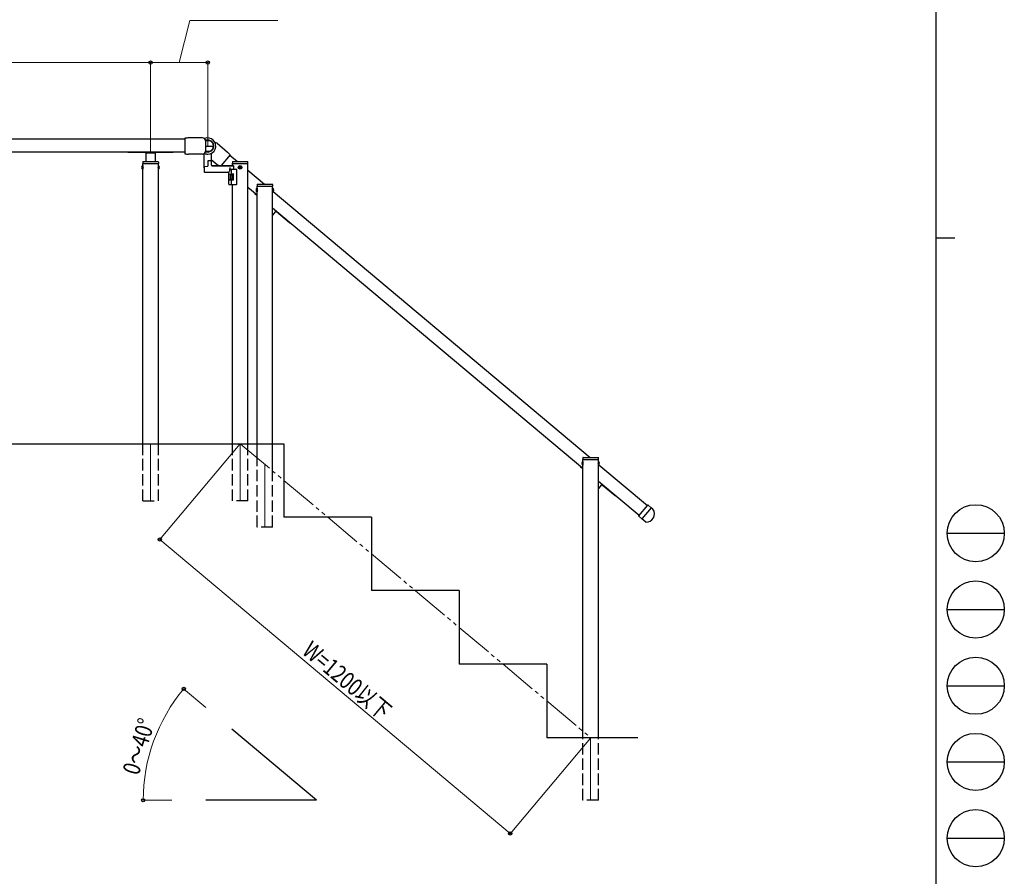
# Model space of a CAD drawing. Units: millimetres. Extents: x 250 to 8280, y 75 to 5795.
# Drawn here: x 5697 to 8280, y 1420 to 3667 of the extents above; entities that cross this region are included whole.
import ezdxf

# ---------------------------------------------------------------- set-up
doc = ezdxf.new("R2010")
doc.units = ezdxf.units.MM
doc.linetypes.add('YDIVIDE_1', pattern=[15, 10, -1, 1, -1, 1, -1])
doc.linetypes.add('YHIDDEN_1', pattern=[4, 3, -1])
for name, color, linetype, lineweight in [('FRAME', 3, 'Continuous', 30), ('YKK_12', 2, 'Continuous', 13), ('YKK_A1', 4, 'Continuous', 30), ('YKK_D', 6, 'Continuous', 13)]:
    doc.layers.add(name, color=color, linetype=linetype, lineweight=lineweight)
doc.styles.add('text-b', font='extslim2.shx', dxfattribs={"width": 0.8, "bigfont": 'extfont2.shx'})

msp = doc.modelspace()

# ---------------------------------------------------------------- linework, layer by layer
at = {"layer": 'FRAME'}
for p, q in [((8100.01980756, 5745), (8100.01980756, 445)), ((8100.01980756, 3095), (8150.01980756, 3095))]:
    msp.add_line(p, q, dxfattribs=at)
at = {"layer": 'FRAME', "color": 94}
for p, q in [((8130.01980756, 2320), (8280.01980756, 2320)), ((8130.01980756, 2120), (8280.01980756, 2120)), ((8130.01980756, 1920), (8280.01980756, 1920)), ((8130.01980756, 1720), (8280.01980756, 1720)), ((8130.01980756, 1520), (8280.01980756, 1520))]:
    msp.add_line(p, q, dxfattribs=at)
at = {"layer": 'FRAME'}
for centre in [(8205.01980756, 2320), (8205.01980756, 2120), (8205.01980756, 1920), (8205.01980756, 1720), (8205.01980756, 1520)]:
    msp.add_circle(centre, 75, dxfattribs=at)
at = {"layer": 'YKK_12', "ltscale": 10}
for p, q in [((6040.63863369, 2554.89015743), (6040.63863369, 2404.89030048)), ((6275.66822479, 2554.89015743), (6275.66822479, 2404.89030048)), ((6340.63863403, 2500.49698212), (6340.63863403, 2336.32493287)), ((7194.986825, 1783.61373017), (7194.986825, 1619.44168092))]:
    msp.add_line(p, q, dxfattribs=at)
at = {"layer": 'YKK_12', "linetype": 'YDIVIDE_1', "ltscale": 10}
msp.add_line((6275.66822479, 2554.89015743), (7194.986825, 1783.61373017), dxfattribs=at)
at = {"layer": 'YKK_A1', "linetype": 'Continuous'}
for p, q in [((4852.13715684, 3354.88945648), (6130.63869099, 3354.88945648)), ((4852.13715684, 3320.38945648), (6130.63869099, 3320.38945648)), ((5981.63715684, 3319.3894565), (6026.13715684, 3319.3894565)), ((6028.13715684, 3317.3894565), (6028.13715684, 3294.88945638)), ((6028.37322482, 3318.3894565), (6052.90108887, 3318.3894565)), ((6053.13715684, 3317.3894565), (6053.13715684, 3294.88945638)), ((6055.13715684, 3319.3894565), (6099.63715684, 3319.3894565)), ((6181.66822479, 3278.63451139), (6181.66822479, 3316.32838768)), ((6199.66822479, 3316.6532975), (6199.66822479, 3298.16943216)), ((6019.87826765, 3284.6394563), (6019.87826765, 3275.13945616)), ((6020.38715655, 3284.6394563), (6019.87826765, 3284.6394563)), ((6020.13715654, 3293.88945644), (6020.13715654, 3290.38945639)), ((6020.38715685, 2554.88945643), (6020.38715685, 3289.88945638)), ((6020.38715685, 3289.88945638), (6060.88715684, 3289.88945638)), ((6020.38715655, 3284.6394563), (6020.38715655, 3275.13945616)), ((6021.13715655, 3294.88945646), (6060.13715713, 3294.88945646)), ((6060.88715684, 3289.88945638), (6060.88715684, 2554.88945643)), ((6060.88715714, 3284.6394563), (6060.88715714, 3275.13945616)), ((6060.88715714, 3284.6394563), (6061.39604603, 3284.6394563)), ((6061.13715715, 3293.88945644), (6061.13715715, 3290.38945639)), ((6061.39604603, 3284.6394563), (6061.39604603, 3275.13945616)), ((6181.66822479, 3281.60948076), (6181.66822479, 3267.88945646)), ((6182.6333253, 3282.60887158), (6190.18567454, 3282.87260543)), ((6190.66822479, 3295.92376768), (6190.66822479, 3283.37230084)), ((6190.66822479, 3295.92376768), (6190.66822479, 3283.37230084)), ((6198.70312429, 3297.17004133), (6191.6333253, 3296.92315851)), ((6199.66822479, 3301.38945646), (6199.66822479, 3286.36771575)), ((6201.66822479, 3284.88945646), (6257.16822479, 3284.88945646)), ((6201.66822479, 3284.36771575), (6257.16822479, 3284.36771575)), ((6255.4182248, 3284.88945646), (6255.4182248, 3289.88945657)), ((6258.16822479, 3283.88945646), (6258.16822479, 3275.88945646)), ((6273.31822479, 3280.35945643), (6273.31822479, 3279.41945643)), ((6274.25822479, 3280.35945643), (6273.31822479, 3280.35945643)), ((6276.13822479, 3282.23945643), (6275.19822479, 3282.23945643)), ((6275.19822479, 3282.23945643), (6275.19822479, 3281.29945643)), ((6276.13822479, 3281.29945643), (6276.13822479, 3282.23945643)), ((6278.01822479, 3280.35945643), (6277.07822479, 3280.35945643)), ((6278.01822479, 3279.41945643), (6278.01822479, 3280.35945643)), ((6295.91822479, 2554.88945643), (6295.91822479, 3289.88945657)), ((6020.38715655, 3275.13945616), (6019.87826765, 3275.13945616)), ((6060.88715714, 3275.13945616), (6061.39604603, 3275.13945616)), ((6182.66822479, 3266.88945646), (6245.66822479, 3266.88945646)), ((6245.66822479, 3235.88945646), (6245.66822479, 3264.88945646)), ((6247.29277038, 3262.38488766), (6253.30754502, 3262.74323573)), ((6248.39644451, 3279.38945646), (6248.39644451, 3274.88945646)), ((6248.39644451, 3274.88945646), (6265.66822479, 3274.88945646)), ((6251.50333405, 3257.3394565), (6251.01332326, 3257.3394565)), ((6251.67420922, 3255.37945647), (6252.16420435, 3255.37945647)), ((6251.67421778, 3254.39945645), (6252.16420435, 3254.39945645)), ((6251.81126715, 3262.38488766), (6257.82604179, 3262.74323573)), ((6253.30754502, 3262.74323573), (6253.30754502, 3273.88945646)), ((6253.30754502, 3262.74323573), (6258.66822479, 3262.74323573)), ((6258.66822479, 3246.03567718), (6258.66822479, 3263.74323573)), ((6266.66822479, 3235.88945646), (6266.66822479, 3273.88945646)), ((6273.31822479, 3279.41945643), (6274.25822479, 3279.41945643)), ((6275.19822479, 3278.47945643), (6275.19822479, 3277.53945643)), ((6275.19822479, 3277.53945643), (6276.13822479, 3277.53945643)), ((6276.13822479, 3277.53945643), (6276.13822479, 3278.47945643)), ((6277.07822479, 3279.41945643), (6278.01822479, 3279.41945643)), ((6246.66822479, 3234.88945646), (6265.66822479, 3234.88945646)), ((6247.29277038, 3247.39402525), (6253.30754502, 3247.03567718)), ((6251.01332326, 3252.43945641), (6251.50333405, 3252.43945641)), ((6251.81126715, 3247.39402525), (6257.82604179, 3247.03567718)), ((6253.30754502, 3235.88945646), (6253.30754502, 3247.03567718)), ((6253.30754502, 3247.03567718), (6258.66822479, 3247.03567718)), ((6255.4182248, 2554.88945643), (6255.4182248, 3234.88945646)), ((6320.38865334, 2517.37126861), (6320.38865334, 3230.49698219)), ((6360.88861472, 2483.39320539), (6360.88865333, 3230.49698219)), ((6319.87976414, 3225.24698211), (6319.87976414, 3215.74698197)), ((6320.38865304, 3225.24698211), (6319.87976414, 3225.24698211)), ((6320.38865304, 3215.74698197), (6319.87976414, 3215.74698197)), ((6320.38865304, 3225.24698211), (6320.38865304, 3215.74698197)), ((6360.88865363, 3225.24698211), (6360.88865363, 3215.74698197)), ((6360.88865363, 3225.24698211), (6361.39754252, 3225.24698211)), ((6360.88865363, 3215.74698197), (6361.39754252, 3215.74698197)), ((6361.39754252, 3225.24698211), (6361.39754252, 3215.74698197)), ((3420.38715685, 2554.88945643), (6389.98759271, 2554.88945643)), ((7174.22795512, 2508.36373017), (7174.22795512, 2498.86373003)), ((7174.73684401, 2508.36373017), (7174.22795512, 2508.36373017)), ((7174.73684432, 1783.61373017), (7174.73684432, 2513.61373025)), ((7174.73684401, 2508.36373017), (7174.73684401, 2498.86373003)), ((7215.2368443, 1783.61373017), (7215.2368443, 2513.61373025)), ((7215.2368446, 2508.36373017), (7215.2368446, 2498.86373003)), ((7215.2368446, 2508.36373017), (7215.7457335, 2508.36373017)), ((7215.7457335, 2508.36373017), (7215.7457335, 2498.86373003)), ((7174.73684401, 2498.86373003), (7174.22795512, 2498.86373003)), ((7215.2368446, 2498.86373003), (7215.7457335, 2498.86373003)), ((7321.2781481, 2365.30461521), (7345.06128966, 2393.64825961)), ((7353.80917234, 2386.96061812), (7329.38324317, 2357.85092928)), ((7353.80917234, 2386.96061812), (7345.76570569, 2393.70988802)), ((7321.33977652, 2364.60019918), (7329.38324317, 2357.85092928))]:
    msp.add_line(p, q, dxfattribs=at)
at = {"layer": 'YKK_A1', "linetype": 'Continuous', "ltscale": 0.5}
for p, q in [((6130.63869099, 3356.1393933), (6130.63869099, 3315.63943192)), ((6176.63864712, 3357.13939235), (6140.63868146, 3357.13939235)), ((6184.63863949, 3351.13939807), (6184.63863949, 3320.63942716)), ((6184.63863949, 3335.88941261), (6205.63861947, 3335.88941261)), ((6185.63863854, 3350.03153475), (6195.638629, 3350.03153475)), ((6195.638629, 3350.03153475), (6185.63863854, 3350.03153475)), ((6215.02246943, 3343.16882355), (6242.60004308, 3320.02849167)), ((6176.63864712, 3314.63943288), (6140.63868146, 3314.63943288)), ((6195.638629, 3321.74729048), (6185.63863854, 3321.74729048)), ((6249.61769321, 3312.83457799), (6226.16895204, 3284.88945646)), ((6248.81420946, 3311.87702335), (6269.05920334, 3294.88945646)), ((6199.66822479, 3300.57280767), (6215.28159572, 3287.47163389)), ((6227.30431842, 3284.88945646), (6226.63805808, 3285.44851526)), ((6295.91822479, 3272.35206146), (6339.84039805, 3235.49698208)), ((6320.38865334, 3206.78242536), (6295.91822479, 3227.31555293)), ((6320.38865334, 3205.47701807), (6314.40426598, 3210.49851529)), ((6362.36905932, 3216.59319071), (7194.18858902, 2518.61373013)), ((7174.73684432, 2489.89917341), (6360.88865034, 3172.79889281)), ((6367.89086845, 3163.00711231), (6360.88865333, 3154.66219729)), ((6404.79751027, 3134.64957735), (6370.70853255, 3163.25362598)), ((6389.98759271, 2554.88945643), (6389.98759271, 2362.613178)), ((7174.73684432, 2488.59376612), (7168.75245696, 2493.61526335)), ((7216.7172503, 2499.70993877), (7344.25780623, 2392.69070533)), ((7322.08165484, 2366.26219725), (7215.2368443, 2455.91563836)), ((7222.23905942, 2446.12386037), (7215.2368443, 2437.77894534)), ((7259.14570125, 2417.7663254), (7225.05672353, 2446.37037404)), ((7353.80917234, 2386.96061812), (7329.38326647, 2357.85095704)), ((7358.50438075, 2383.02087048), (7353.80917234, 2386.96061812)), ((6619.98737337, 2362.613178), (6389.98759271, 2362.613178)), ((6619.98737337, 2362.613178), (6619.98737337, 2169.61336206)), ((7339.59697537, 2349.28063767), (7329.38326647, 2357.85095704)), ((6849.98715402, 2169.61336206), (6619.98737337, 2169.61336206)), ((6849.98715402, 2169.61336206), (6849.98715402, 1976.61354612)), ((7079.98693468, 1976.61354612), (6849.98715402, 1976.61354612)), ((7079.98693468, 1976.61354612), (7079.98693468, 1783.61373017)), ((6475.90033709, 1619.44168092), (6253.74766044, 1805.84990996)), ((7318.46946961, 1783.61373017), (7079.98693468, 1783.61373017)), ((6475.90033709, 1619.44168092), (6185.90061365, 1619.44168092))]:
    msp.add_line(p, q, dxfattribs=at)
at = {"layer": 'YKK_A1', "linetype": 'YHIDDEN_1'}
for p, q in [((6017.8869994, 3282.23945627), (6020.35761557, 3281.03445625)), ((6020.35761557, 3281.03445625), (6020.96642288, 3279.88945623)), ((6020.35761557, 3278.74445622), (6020.96642288, 3279.88945623)), ((6060.91669812, 3281.03445625), (6060.30789081, 3279.88945623)), ((6060.91669812, 3278.74445622), (6060.30789081, 3279.88945623)), ((6063.38731428, 3282.23945627), (6060.91669812, 3281.03445625)), ((6017.8869994, 3277.5394562), (6020.35761557, 3278.74445622)), ((6063.38731428, 3277.5394562), (6060.91669812, 3278.74445622)), ((6317.88849589, 3222.84698208), (6320.35911206, 3221.64198206)), ((6317.88849589, 3218.14698201), (6320.35911206, 3219.35198203)), ((6320.35911206, 3221.64198206), (6320.96791937, 3220.49698204)), ((6320.35911206, 3219.35198203), (6320.96791937, 3220.49698204)), ((6360.91819461, 3221.64198206), (6360.3093873, 3220.49698204)), ((6360.91819461, 3219.35198203), (6360.3093873, 3220.49698204)), ((6363.38881077, 3222.84698208), (6360.91819461, 3221.64198206)), ((6363.38881077, 3218.14698201), (6360.91819461, 3219.35198203)), ((7172.23668687, 2505.96373013), (7174.70730304, 2504.75873011)), ((7217.73700175, 2505.96373013), (7215.26638558, 2504.75873011)), ((7172.23668687, 2501.26373006), (7174.70730304, 2502.46873008)), ((7174.70730304, 2504.75873011), (7175.31611034, 2503.6137301)), ((7174.70730304, 2502.46873008), (7175.31611034, 2503.6137301)), ((7215.26638558, 2504.75873011), (7214.65757828, 2503.6137301)), ((7215.26638558, 2502.46873008), (7214.65757828, 2503.6137301)), ((7217.73700175, 2501.26373006), (7215.26638558, 2502.46873008))]:
    msp.add_line(p, q, dxfattribs=at)
at = {"layer": 'YKK_A1'}
for p, q in [((6255.30912588, 3293.92435621), (6255.16822423, 3289.88945657)), ((6255.16822423, 3289.88945657), (6296.16822536, 3289.88945657)), ((6256.30851696, 3294.88945646), (6295.02793263, 3294.88945646)), ((6296.16822536, 3289.88945657), (6296.02732371, 3293.92435621)), ((6320.27955442, 3234.53188183), (6320.13865277, 3230.49698219)), ((6320.13865277, 3230.49698219), (6361.1386539, 3230.49698219)), ((6321.2789455, 3235.49698208), (6359.99836116, 3235.49698208)), ((6361.1386539, 3230.49698219), (6360.99775224, 3234.53188183)), ((7174.6277454, 2517.64862989), (7174.48684374, 2513.61373025)), ((7174.48684374, 2513.61373025), (7215.48684488, 2513.61373025)), ((7175.62713648, 2518.61373013), (7214.34655214, 2518.61373013)), ((7215.48684488, 2513.61373025), (7215.34594322, 2517.64862989))]:
    msp.add_line(p, q, dxfattribs=at)
at = {"layer": 'YKK_A1', "linetype": 'YHIDDEN_1', "ltscale": 10}
for p, q in [((6020.38715685, 2404.88944783), (6020.38715685, 2554.88945643)), ((6060.88715684, 2554.88945643), (6060.88715684, 2404.88944783)), ((6255.41824411, 2404.89030048), (6255.41824411, 2554.89015743)), ((6295.91820548, 2404.89030048), (6295.91820548, 2554.89015743)), ((6320.38865334, 2336.32493287), (6320.38865334, 2517.37126861)), ((6360.88861472, 2336.32493287), (6360.88861472, 2483.39320539)), ((6020.53715684, 2404.88944783), (6060.73715684, 2404.88944783)), ((6295.91820548, 2404.89030048), (6255.41824411, 2404.89030048)), ((6360.88861472, 2336.32493287), (6320.38865334, 2336.32493287)), ((7174.73684432, 1619.44168092), (7174.73684432, 1783.61373017)), ((7215.23680569, 1619.44168092), (7215.23680569, 1783.61373017)), ((7215.23680569, 1619.44168092), (7174.73684432, 1619.44168092))]:
    msp.add_line(p, q, dxfattribs=at)
at = {"layer": 'YKK_A1', "linetype": 'Continuous'}
msp.add_circle((6275.66822479, 3279.88945643), 4.75, dxfattribs=at)
at = {"layer": 'YKK_A1', "linetype": 'Continuous', "ltscale": 0.5}
for centre, radius, start, end in [((6140.63868146, 3306.63944051), 50.49995183942757, 90, 101.42118628), ((6176.63864712, 3348.80606696), 8.333325386047264, 16.26020471, 90), ((6190.63863377, 3335.88941261), 21.24997973442078, 270, 114.26107094), ((6190.63863377, 3335.88941261), 14.99998569488525, 109.47122063, 113.57817848), ((6190.63863377, 3340.21487744), 11.01665616035567, 63.00853344, 116.99146656), ((6190.63863377, 3335.88941261), 15.85039561228437, 257.67278549, 102.32721451), ((6190.63863377, 3335.88941261), 14.99998569488525, 0, 70.52877937), ((6190.63863377, 3335.88941261), 14.99998569488525, 289.47122063, 0), ((6209.66591112, 3336.78512595), 8.333325386047264, 50, 89.2139306), ((6140.63868146, 3365.13938472), 50.49995183942757, 258.57881372, 270), ((6176.63864712, 3322.97275826), 8.333325386047264, 270, 343.73979529), ((6190.63863377, 3335.88941261), 21.24997973442078, 245.73892906, 270), ((6190.63863377, 3335.88941261), 14.99998569488525, 246.42182152, 250.52877937), ((6210.13929975, 3281.34328419), 50.49995183942757, 38.57881372, 50), ((6247.74233905, 3326.15684137), 50.49995183942757, 230, 234.80316293), ((6315.04705359, 3211.26455974), 0.9999999999999998, 140, 230), ((6369.42295733, 3161.7215371), 1.999999999999999, 50, 140), ((6405.44029788, 3135.41562179), 0.9999999999999998, 230, 320), ((7169.39524457, 2494.38130779), 0.9999999999999998, 140, 230), ((7223.77114831, 2444.83828515), 1.999999999999999, 50, 140), ((7259.78848886, 2418.53236985), 0.9999999999999998, 230, 320), ((7340.85436402, 2370.74381759), 21.4999794960022, 266.64724359, 34.82182106)]:
    msp.add_arc(centre, radius, start, end, dxfattribs=at)
at = {"layer": 'YKK_A1', "linetype": 'Continuous'}
for centre, radius, start, end in [((5981.63715684, 3320.3894565), 1, 180, 270), ((6026.13715684, 3317.3894565), 2, 0, 90), ((6028.37322482, 3319.3894565), 1, 221.8103149, 270), ((6052.90108887, 3319.3894565), 1, 270, 318.1896851), ((6055.13715684, 3317.3894565), 2, 90, 180), ((6099.63715684, 3320.3894565), 1, 270, 0), ((6023.16131384, 3279.88945623), 5.774157336512681, 124.65097229, 235.34902771), ((6021.13715655, 3293.88945644), 1.00000001490116, 90, 180), ((6020.63715654, 3290.38945639), 0.5000000074505806, 180, 270), ((6060.13715713, 3293.88945644), 1.00000001490116, 0, 90), ((6060.63715714, 3290.38945639), 0.5000000074505806, 270, 0), ((6058.11299985, 3279.88945623), 5.774157336512681, 304.65097229, 55.34902771), ((6182.66822479, 3281.60948076), 1, 92, 180), ((6190.16822479, 3283.37230084), 0.5, 272, 0), ((6191.66822479, 3295.92376768), 1, 92, 180), ((6198.66822479, 3298.16943216), 1, 272, 0), ((6201.66822479, 3286.88945646), 2, 180, 270), ((6201.66822479, 3286.36771575), 2, 180, 270), ((6257.16822479, 3283.88945646), 1, 0, 90), ((6257.16822479, 3283.36771575), 1, 0, 90), ((6274.25822479, 3281.29945643), 0.9399999999999998, 270, 0), ((6277.07822479, 3281.29945643), 0.9399999999999998, 180, 270), ((6182.66822479, 3267.88945646), 1, 180, 270), ((6243.66822479, 3264.88945646), 2, 0, 90), ((6259.16822479, 3275.88945646), 1, 180, 270), ((6265.66822479, 3273.88945646), 1, 0, 90), ((6274.25822479, 3278.47945643), 0.9399999999999998, 0, 90), ((6277.07822479, 3278.47945643), 0.9399999999999998, 90, 180), ((6246.66822479, 3235.88945646), 1, 180, 270), ((6265.66822479, 3235.88945646), 1, 270, 0), ((6323.16281033, 3220.49698204), 5.774157336512681, 124.65097229, 235.34902771), ((6358.11449634, 3220.49698204), 5.774157336512681, 304.65097229, 55.34902771), ((7177.51100131, 2503.6137301), 5.774157336512681, 124.65097229, 235.34902771), ((7212.46268731, 2503.6137301), 5.774157336512681, 304.65097229, 55.34902771), ((7345.44431189, 2393.3268658), 0.500000000025, 50, 140)]:
    msp.add_arc(centre, radius, start, end, dxfattribs=at)
at = {"layer": 'YKK_A1'}
for centre, start, end in [((6256.30851742, 3293.88945657), 90, 178), ((6295.02793217, 3293.88945657), 2, 90), ((6321.27894595, 3234.49698219), 90, 178), ((6359.99836071, 3234.49698219), 2, 90), ((7175.62713693, 2517.61373025), 90, 178), ((7214.34655169, 2517.61373025), 2, 90)]:
    msp.add_arc(centre, 1.000000000000017, start, end, dxfattribs=at)
at = {"layer": 'YKK_A1', "linetype": 'Continuous', "ltscale": 0.5}
for start_param, end_param in [(1.570796326794896, 1.718847958354547), (4.564337348825038, 4.712388980384688)]:
    msp.add_ellipse((6187.2546624, 3335.88941261), major_axis=(17.86600836541452, 0), ratio=0.8667270823841938, start_param=start_param, end_param=end_param, dxfattribs=at)
at = {"layer": 'YKK_A1', "linetype": 'Continuous', "extrusion": (0, 0, -1)}
for centre, major_axis, ratio, start_param, end_param in [((6245.66822479, 3279.38945646), (0, -12.5), 0.218257577072859, 4.712388980384679, 6.283185307179585), ((6247.29277038, 3254.88945646), (0, -7.495431202643201), 0.202816542346067, 0, 3.141592653589792), ((6251.81126715, 3254.88945646), (0, -7.495431202643201), 0.202816542346067, 0, 3.141592653589792)]:
    msp.add_ellipse(centre, major_axis=major_axis, ratio=ratio, start_param=start_param, end_param=end_param, dxfattribs=at)
at = {"layer": 'YKK_A1', "linetype": 'Continuous'}
msp.add_ellipse((6253.16822479, 3254.88945646), major_axis=(0, 5.900000095367428), ratio=0.500011000363013, dxfattribs=at)
for centre, major_axis, ratio, start_param, end_param in [((6257.6244189, 3254.88945646), (0, 8.017406212926886), 0.866019052628739, 1.260243441518607, 1.386402090611706), ((6258.11442969, 3254.88945646), (0, 8.017406212926886), 0.866019052628739, 1.260243441518607, 1.386402090611706), ((6259.09445127, 3254.88945646), (0, 8.017406212926886), 0.866019052628739, 1.509641190189514, 1.631951463400277), ((6253.61085674, 3254.88945646), (0, 5.900000095367428), 0.500011000363013, 3.066501391132086, 6.358276569637291), ((6257.6244189, 3254.88945646), (0, 8.017406212926886), 0.866019052628739, 1.755190562978085, 1.881349212071185), ((6258.11442969, 3254.88945646), (0, -8.017406212926886), 0.866019052628739, 4.896783216567878, 5.022941865660977)]:
    msp.add_ellipse(centre, major_axis=major_axis, ratio=ratio, start_param=start_param, end_param=end_param, dxfattribs=at)
for points, knots in [([(6250.204176847403, 3255.379456466289), (6250.237106574517, 3255.383491381443), (6250.306936707258, 3255.392047743292), (6250.403866785969, 3255.454674227829), (6250.494064002737, 3255.546953218757), (6250.576467481415, 3255.670168259382), (6250.649797812096, 3255.818360590319), (6250.712339671191, 3255.986794171154), (6250.76397072123, 3256.168903043219), (6250.787177761949, 3256.295501772088), (6250.798901415481, 3256.359456485363)], [0, 0, 0, 0, 0.0984331065112235, 0.2087353129234386, 0.3369094230733324, 0.4847717178664674, 0.6509949521562967, 0.8320792677406558, 1.023054226869249, 1.218024945750277, 1.218024945750277, 1.218024945750277, 1.218024945750277]), ([(6250.798896171942, 3253.419456428142), (6250.787170424923, 3253.483411052644), (6250.763959317124, 3253.610009185913), (6250.712330498267, 3253.792118160815), (6250.649793067694, 3253.960551926643), (6250.576467773295, 3254.108744512262), (6250.494068274367, 3254.231959749073), (6250.403873562865, 3254.324238861978), (6250.306944676026, 3254.386865281118), (6250.237115022245, 3254.395421558296), (6250.204185409224, 3254.399456447216)], [0, 0, 0, 0, 0.1949716801455547, 0.38594630081294, 0.5670290993055163, 0.7332501334912659, 0.8811101633850981, 1.009282447518079, 1.119583528814209, 1.218016263529538, 1.218016263529538, 1.218016263529538, 1.218016263529538]), ([(6251.674217778905, 3254.399456447216), (6251.641899392863, 3254.395557365008), (6251.57447296807, 3254.387422640305), (6251.483349429491, 3254.32486837034), (6251.404837119937, 3254.23208364058), (6251.341147471221, 3254.10845950306), (6251.295017421979, 3253.959713104806), (6251.269540435811, 3253.790721330156), (6251.264877109874, 3253.607564315618), (6251.280780246782, 3253.483073099751), (6251.288906961836, 3253.419456428142)], [0, 0, 0, 0, 0.09643427892546, 0.2011925548140571, 0.3211929259372214, 0.4592196054483098, 0.6150486670179208, 0.7865610914243507, 0.9704471914670705, 1.162616542103277, 1.162616542103277, 1.162616542103277, 1.162616542103277]), ([(6251.288912205371, 3256.359456485363), (6251.280787615126, 3256.295839758987), (6251.264888617401, 3256.171348288358), (6251.269549832255, 3255.988191958234), (6251.295022257018, 3255.819200269524), (6251.341147156039, 3255.670453698715), (6251.404832772447, 3255.546829304706), (6251.483342597127, 3255.454044381374), (6251.574464989122, 3255.391490156084), (6251.641890943846, 3255.383355519725), (6251.674209217078, 3255.379456466289)], [0, 0, 0, 0, 0.192168855879966, 0.3760549283210151, 0.5475666848687829, 0.7033942627718031, 0.8414190646985193, 0.9614177428688774, 1.066174914826626, 1.162608822248339, 1.162608822248339, 1.162608822248339, 1.162608822248339]), ([(7321.339776521584, 2364.600199182777), (7321.236262436359, 2364.687057813509), (7321.172562625328, 2364.815219855086), (7321.152692018914, 2365.074937362228), (7321.196325922629, 2365.20710332958), (7321.278148104866, 2365.304615209218)], [0, 0, 0, 0, 0.5, 0.5, 1, 1, 1, 1])]:
    msp.add_open_spline(points, degree=3, knots=knots, dxfattribs=at)
at = {"layer": 'YKK_D'}
for p, q in [((6115.63789531, 3554.88945648), (6143.33030117, 3664.88945648)), ((6143.33030117, 3664.88945648), (6374.53030117, 3664.88945648)), ((6040.63715684, 3554.88945648), (4840.63715684, 3554.88945648)), ((6040.63715684, 3319.3894565), (6040.63715684, 3555.88945648)), ((6040.63715684, 3319.3894565), (6040.63715684, 3555.88945648)), ((6040.63715684, 3554.88945648), (6190.63863377, 3554.88945648)), ((6190.63863377, 3336.88941261), (6190.63863377, 3555.88945648)), ((6275.02633312, 2554.12336133), (6064.25719802, 2302.898276)), ((6064.89992525, 2303.66437111), (6984.21768991, 1532.38864485)), ((6186.10690276, 1862.60753862), (6126.93333525, 1912.26010113)), ((7194.34409778, 1782.84763507), (6983.57496268, 1531.62254975)), ((6096.79544805, 1619.44163001), (6020.35605564, 1619.44163001))]:
    msp.add_line(p, q, dxfattribs=at)
at = {"layer": 'YKK_D', "linetype": 'ByBlock', "lineweight": -2}
for centre in [(6040.63715684, 3554.88945648), (6040.63715684, 3554.88945648), (6190.63863377, 3554.88945648), (6064.89992525, 2303.66437111), (6127.69937941, 1911.61731319), (6021.35605564, 1619.44163001), (6984.21768991, 1532.38864485)]:
    msp.add_circle(centre, 4.25, dxfattribs=at)
at = {"layer": 'YKK_D'}
msp.add_arc((6475.90049212, 1619.44163001), 454.5444364809585, 139.99997509, 180, dxfattribs=at)

# ---------------------------------------------------------------- texts
at = {"layer": 'YKK_D', "style": 'text-b', "width": 0.8}
for s, rotation, p in [('W=1200以下', 320.00451605, (6435.37741073, 2005.8998171)), ('0～40°', 72.85963598, (6009.35449981, 1682.96021409))]:
    msp.add_text(s, height=45, rotation=rotation, dxfattribs=at).set_placement(p)

doc.saveas('drawing.dxf')
